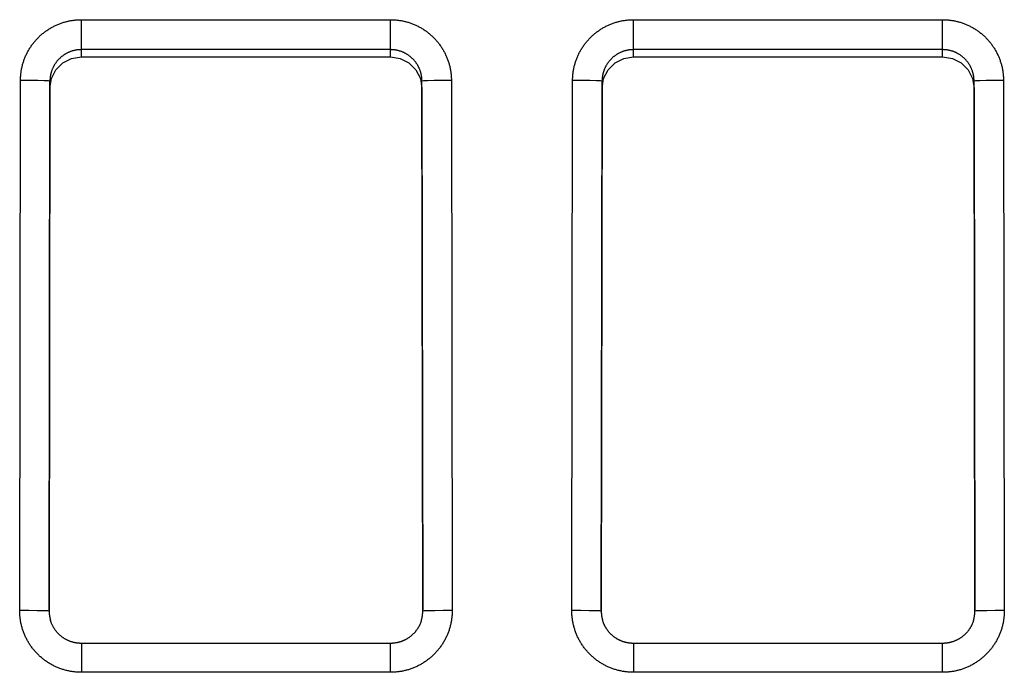
# Model space of a CAD drawing. Extents: x 0 to 594, y 0 to 420.
# Drawn here: x 273 to 287, y 93 to 102 of the extents above; entities that cross this region are included whole.
import ezdxf

# ---------------------------------------------------------------- set-up
doc = ezdxf.new("R2010")
doc.units = 0
doc.header["$LTSCALE"] = 32.67
doc.header["$MEASUREMENT"] = 0
doc.layers.add('13000_TOP', color=7, linetype='CONTINUOUS')

msp = doc.modelspace()

# ---------------------------------------------------------------- linework, layer by layer
at = {"layer": '13000_TOP', "linetype": 'Continuous'}
for p, q in [((274.04547, 102.05172), (278.24565, 102.05172)), ((274.04557, 101.54707), (274.04547, 102.05172)), ((278.24565, 101.54707), (278.24565, 102.05172)), ((281.54547, 102.05172), (285.74565, 102.05172)), ((281.54557, 101.54707), (281.54547, 102.05172)), ((285.74565, 101.54707), (285.74565, 102.05172)), ((278.24565, 101.6448), (274.04557, 101.6448)), ((274.04557, 101.54707), (278.24565, 101.54707)), ((285.74565, 101.6448), (281.54557, 101.6448)), ((281.54557, 101.54707), (285.74565, 101.54707)), ((273.2081, 94.02628), (273.2191, 101.22645)), ((273.6191, 101.21886), (273.6081, 94.01878)), ((273.60825, 94.01521), (273.6191, 101.12113)), ((273.6191, 101.12113), (273.6191, 101.21886)), ((278.68324, 94.0189), (278.67224, 101.21898)), ((278.67224, 101.12125), (278.67224, 101.21898)), ((278.67224, 101.12125), (278.68309, 94.01634)), ((279.07224, 101.22667), (279.08324, 94.02651)), ((280.7081, 94.02628), (280.7191, 101.22645)), ((281.1191, 101.21886), (281.1081, 94.01878)), ((281.10825, 94.01521), (281.1191, 101.12113)), ((281.1191, 101.12113), (281.1191, 101.21886)), ((286.18324, 94.0189), (286.17224, 101.21898)), ((286.17224, 101.12125), (286.17224, 101.21898)), ((286.17224, 101.12125), (286.18309, 94.01634)), ((286.57224, 101.22667), (286.58324, 94.02651)), ((278.24568, 93.5807), (274.04569, 93.5807)), ((274.04569, 93.5807), (274.04569, 93.18768)), ((278.24568, 93.18768), (278.24568, 93.58064)), ((285.74568, 93.5807), (281.54569, 93.5807)), ((281.54569, 93.5807), (281.54569, 93.18768)), ((285.74568, 93.18768), (285.74568, 93.58064)), ((278.24568, 93.18768), (274.04569, 93.18768)), ((285.74568, 93.18768), (281.54569, 93.18768))]:
    msp.add_line(p, q, dxfattribs=at)
for points in [[(273.2191, 101.22645), (273.21921, 101.23867), (273.21949, 101.25086), (273.21996, 101.26304), (273.2206, 101.2752), (273.22143, 101.28733), (273.22243, 101.29945), (273.22361, 101.31155), (273.22497, 101.32362), (273.22651, 101.33568), (273.22822, 101.34772), (273.23012, 101.35973), (273.23219, 101.37173), (273.23444, 101.38371), (273.23687, 101.39566), (273.23947, 101.4076), (273.24226, 101.41948), (273.24521, 101.43131), (273.24833, 101.44305), (273.25161, 101.45474), (273.25506, 101.46635), (273.25867, 101.47789), (273.26245, 101.48937), (273.2664, 101.50078), (273.2705, 101.51213), (273.27477, 101.52341), (273.2792, 101.53462), (273.28379, 101.54576), (273.28855, 101.55684), (273.29347, 101.56785), (273.29855, 101.57879), (273.3038, 101.58966), (273.30921, 101.60047), (273.31478, 101.61121), (273.32052, 101.62189), (273.32642, 101.63249), (273.33249, 101.64303), (273.33873, 101.6535), (273.34513, 101.66389), (273.35169, 101.67419), (273.35839, 101.68437), (273.36522, 101.69443), (273.37218, 101.70437), (273.37927, 101.71419), (273.3865, 101.7239), (273.39386, 101.73348), (273.40135, 101.74295), (273.40898, 101.7523), (273.41674, 101.76153), (273.42463, 101.77064), (273.43265, 101.77964), (273.4408, 101.78852), (273.44909, 101.79728), (273.45751, 101.80593), (273.46605, 101.81446), (273.47473, 101.82287), (273.48354, 101.83116), (273.49249, 101.83934), (273.50157, 101.8474), (273.51078, 101.85533), (273.52013, 101.86315), (273.52961, 101.87084), (273.5392, 101.87839), (273.54889, 101.88579), (273.55866, 101.89303), (273.56852, 101.9001), (273.57847, 101.90702), (273.5885, 101.91379), (273.59862, 101.9204), (273.60882, 101.92686), (273.61911, 101.93316), (273.62948, 101.93931), (273.63994, 101.94531), (273.65048, 101.95115), (273.66111, 101.95683), (273.67183, 101.96237), (273.68263, 101.96774), (273.69352, 101.97296), (273.70449, 101.97803), (273.71555, 101.98294), (273.7267, 101.9877), (273.73794, 101.9923), (273.74927, 101.99675), (273.76068, 102.00104), (273.77216, 102.00516), (273.7837, 102.00911), (273.79529, 102.01289), (273.80691, 102.01649), (273.81855, 102.01991), (273.83023, 102.02315), (273.84193, 102.02622), (273.85367, 102.02911), (273.86543, 102.03183), (273.87723, 102.03438), (273.88905, 102.03675), (273.90091, 102.03895), (273.91279, 102.04097), (273.9247, 102.04283), (273.93664, 102.04451), (273.94862, 102.04601), (273.96062, 102.04734), (273.97265, 102.0485), (273.98471, 102.04948), (273.9968, 102.05028), (274.00892, 102.05091), (274.02108, 102.05136), (274.03326, 102.05163), (274.04547, 102.05172)], [(278.24565, 102.05172), (278.25787, 102.05163), (278.27007, 102.05136), (278.28225, 102.05091), (278.29441, 102.05029), (278.30655, 102.04948), (278.31867, 102.0485), (278.33077, 102.04734), (278.34285, 102.046), (278.35491, 102.04448), (278.36695, 102.04278), (278.37897, 102.0409), (278.39097, 102.03885), (278.40295, 102.03662), (278.41492, 102.03421), (278.42686, 102.03162), (278.43875, 102.02885), (278.45058, 102.02592), (278.46233, 102.02282), (278.47402, 102.01955), (278.48564, 102.01612), (278.49719, 102.01252), (278.50868, 102.00876), (278.5201, 102.00484), (278.53145, 102.00075), (278.54273, 101.9965), (278.55395, 101.99208), (278.5651, 101.98751), (278.57619, 101.98277), (278.58721, 101.97787), (278.59816, 101.9728), (278.60904, 101.96757), (278.61986, 101.96218), (278.63061, 101.95662), (278.64129, 101.9509), (278.65191, 101.94501), (278.66246, 101.93896), (278.67294, 101.93273), (278.68334, 101.92635), (278.69365, 101.9198), (278.70385, 101.91312), (278.71392, 101.90631), (278.72387, 101.89936), (278.7337, 101.89228), (278.74341, 101.88507), (278.75301, 101.87773), (278.76249, 101.87025), (278.77185, 101.86263), (278.78109, 101.85489), (278.79022, 101.84701), (278.79923, 101.83901), (278.80812, 101.83087), (278.8169, 101.8226), (278.82556, 101.81419), (278.8341, 101.80566), (278.84253, 101.79699), (278.85083, 101.78819), (278.85902, 101.77926), (278.86709, 101.7702), (278.87504, 101.761), (278.88288, 101.75166), (278.89058, 101.74219), (278.89815, 101.73261), (278.90556, 101.72293), (278.91281, 101.71317), (278.9199, 101.70333), (278.92684, 101.69339), (278.93362, 101.68337), (278.94025, 101.67327), (278.94672, 101.66307), (278.95304, 101.6528), (278.9592, 101.64243), (278.96522, 101.63198), (278.97107, 101.62145), (278.97677, 101.61083), (278.98232, 101.60012), (278.98771, 101.58933), (278.99295, 101.57845), (278.99804, 101.56749), (279.00297, 101.55643), (279.00774, 101.5453), (279.01236, 101.53407), (279.01682, 101.52275), (279.02113, 101.51134), (279.02527, 101.49987), (279.02923, 101.48833), (279.03303, 101.47675), (279.03665, 101.46514), (279.04009, 101.4535), (279.04335, 101.44184), (279.04643, 101.43014), (279.04934, 101.41841), (279.05208, 101.40665), (279.05464, 101.39486), (279.05703, 101.38304), (279.05925, 101.37119), (279.06129, 101.35931), (279.06316, 101.34741), (279.06486, 101.33547), (279.06639, 101.3235), (279.06773, 101.3115), (279.06891, 101.29947), (279.06991, 101.28742), (279.07073, 101.27533), (279.07137, 101.26321), (279.07184, 101.25106), (279.07213, 101.23888), (279.07224, 101.22667)], [(280.7191, 101.22645), (280.71921, 101.23867), (280.71949, 101.25086), (280.71996, 101.26304), (280.7206, 101.2752), (280.72143, 101.28733), (280.72243, 101.29945), (280.72361, 101.31155), (280.72497, 101.32362), (280.72651, 101.33568), (280.72822, 101.34772), (280.73012, 101.35973), (280.73219, 101.37173), (280.73444, 101.38371), (280.73687, 101.39566), (280.73947, 101.4076), (280.74226, 101.41948), (280.74521, 101.43131), (280.74833, 101.44305), (280.75161, 101.45474), (280.75506, 101.46635), (280.75867, 101.47789), (280.76245, 101.48937), (280.7664, 101.50078), (280.7705, 101.51213), (280.77477, 101.52341), (280.7792, 101.53462), (280.78379, 101.54576), (280.78855, 101.55684), (280.79347, 101.56785), (280.79855, 101.57879), (280.8038, 101.58966), (280.80921, 101.60047), (280.81478, 101.61121), (280.82052, 101.62189), (280.82642, 101.63249), (280.83249, 101.64303), (280.83873, 101.6535), (280.84513, 101.66389), (280.85169, 101.67419), (280.85839, 101.68437), (280.86522, 101.69443), (280.87218, 101.70437), (280.87927, 101.71419), (280.8865, 101.7239), (280.89386, 101.73348), (280.90135, 101.74295), (280.90898, 101.7523), (280.91674, 101.76153), (280.92463, 101.77064), (280.93265, 101.77964), (280.9408, 101.78852), (280.94909, 101.79728), (280.95751, 101.80593), (280.96605, 101.81446), (280.97473, 101.82287), (280.98354, 101.83116), (280.99249, 101.83934), (281.00157, 101.8474), (281.01078, 101.85533), (281.02013, 101.86315), (281.02961, 101.87084), (281.0392, 101.87839), (281.04889, 101.88579), (281.05866, 101.89303), (281.06852, 101.9001), (281.07847, 101.90702), (281.0885, 101.91379), (281.09862, 101.9204), (281.10882, 101.92686), (281.11911, 101.93316), (281.12948, 101.93931), (281.13994, 101.94531), (281.15048, 101.95115), (281.16111, 101.95683), (281.17183, 101.96237), (281.18263, 101.96774), (281.19352, 101.97296), (281.20449, 101.97803), (281.21555, 101.98294), (281.2267, 101.9877), (281.23794, 101.9923), (281.24927, 101.99675), (281.26068, 102.00104), (281.27216, 102.00516), (281.2837, 102.00911), (281.29529, 102.01289), (281.30691, 102.01649), (281.31855, 102.01991), (281.33023, 102.02315), (281.34193, 102.02622), (281.35367, 102.02911), (281.36543, 102.03183), (281.37723, 102.03438), (281.38905, 102.03675), (281.40091, 102.03895), (281.41279, 102.04097), (281.4247, 102.04283), (281.43664, 102.04451), (281.44862, 102.04601), (281.46062, 102.04734), (281.47265, 102.0485), (281.48471, 102.04948), (281.4968, 102.05028), (281.50892, 102.05091), (281.52108, 102.05136), (281.53326, 102.05163), (281.54547, 102.05172)], [(285.74565, 102.05172), (285.75787, 102.05163), (285.77007, 102.05136), (285.78225, 102.05091), (285.79441, 102.05029), (285.80655, 102.04948), (285.81867, 102.0485), (285.83077, 102.04734), (285.84285, 102.046), (285.85491, 102.04448), (285.86695, 102.04278), (285.87897, 102.0409), (285.89097, 102.03885), (285.90295, 102.03662), (285.91492, 102.03421), (285.92686, 102.03162), (285.93875, 102.02885), (285.95058, 102.02592), (285.96233, 102.02282), (285.97402, 102.01955), (285.98564, 102.01612), (285.99719, 102.01252), (286.00868, 102.00876), (286.0201, 102.00484), (286.03145, 102.00075), (286.04273, 101.9965), (286.05395, 101.99208), (286.0651, 101.98751), (286.07619, 101.98277), (286.08721, 101.97787), (286.09816, 101.9728), (286.10904, 101.96757), (286.11986, 101.96218), (286.13061, 101.95662), (286.14129, 101.9509), (286.15191, 101.94501), (286.16246, 101.93896), (286.17294, 101.93273), (286.18334, 101.92635), (286.19365, 101.9198), (286.20385, 101.91312), (286.21392, 101.90631), (286.22387, 101.89936), (286.2337, 101.89228), (286.24341, 101.88507), (286.25301, 101.87773), (286.26249, 101.87025), (286.27185, 101.86263), (286.28109, 101.85489), (286.29022, 101.84701), (286.29923, 101.83901), (286.30812, 101.83087), (286.3169, 101.8226), (286.32556, 101.81419), (286.3341, 101.80566), (286.34253, 101.79699), (286.35083, 101.78819), (286.35902, 101.77926), (286.36709, 101.7702), (286.37504, 101.761), (286.38288, 101.75166), (286.39058, 101.74219), (286.39815, 101.73261), (286.40556, 101.72293), (286.41281, 101.71317), (286.4199, 101.70333), (286.42684, 101.69339), (286.43362, 101.68337), (286.44025, 101.67327), (286.44672, 101.66307), (286.45304, 101.6528), (286.4592, 101.64243), (286.46522, 101.63198), (286.47107, 101.62145), (286.47677, 101.61083), (286.48232, 101.60012), (286.48771, 101.58933), (286.49295, 101.57845), (286.49804, 101.56749), (286.50297, 101.55643), (286.50774, 101.5453), (286.51236, 101.53407), (286.51682, 101.52275), (286.52113, 101.51134), (286.52527, 101.49987), (286.52923, 101.48833), (286.53303, 101.47675), (286.53665, 101.46514), (286.54009, 101.4535), (286.54335, 101.44184), (286.54643, 101.43014), (286.54934, 101.41841), (286.55208, 101.40665), (286.55464, 101.39486), (286.55703, 101.38304), (286.55925, 101.37119), (286.56129, 101.35931), (286.56316, 101.34741), (286.56486, 101.33547), (286.56639, 101.3235), (286.56773, 101.3115), (286.56891, 101.29947), (286.56991, 101.28742), (286.57073, 101.27533), (286.57137, 101.26321), (286.57184, 101.25106), (286.57213, 101.23888), (286.57224, 101.22667)], [(273.6191, 101.12113), (273.64013, 101.25277), (273.70076, 101.3715), (273.79509, 101.46571), (273.91389, 101.5262), (274.04557, 101.54707)], [(274.04557, 101.6448), (274.0386, 101.64474), (274.03165, 101.64457), (274.02472, 101.64429), (274.01782, 101.64389), (274.01092, 101.64339), (274.00405, 101.64277), (273.9972, 101.64204), (273.99037, 101.6412), (273.98355, 101.64026), (273.97675, 101.6392), (273.96998, 101.63803), (273.96322, 101.63676), (273.95648, 101.63537), (273.94975, 101.63388), (273.94305, 101.63227), (273.93637, 101.63056), (273.9297, 101.62873), (273.92305, 101.6268), (273.91643, 101.62475), (273.90982, 101.62259), (273.90324, 101.62032), (273.8967, 101.61794), (273.8902, 101.61546), (273.88376, 101.61288), (273.87738, 101.6102), (273.87106, 101.60743), (273.86479, 101.60455), (273.85857, 101.60158), (273.85241, 101.59851), (273.8463, 101.59535), (273.84025, 101.59208), (273.83425, 101.58872), (273.8283, 101.58526), (273.82241, 101.58171), (273.81657, 101.57806), (273.81078, 101.57431), (273.80505, 101.57046), (273.79937, 101.56651), (273.79374, 101.56246), (273.78818, 101.55832), (273.78267, 101.55407), (273.77722, 101.54974), (273.77185, 101.54532), (273.76656, 101.54082), (273.76136, 101.53624), (273.75624, 101.53159), (273.75121, 101.52686), (273.74626, 101.52206), (273.74139, 101.51719), (273.73661, 101.51224), (273.7319, 101.50722), (273.72728, 101.50212), (273.72275, 101.49696), (273.7183, 101.49171), (273.71393, 101.48639), (273.70964, 101.481), (273.70544, 101.47554), (273.70132, 101.47), (273.69728, 101.46438), (273.69333, 101.45869), (273.68947, 101.45293), (273.68569, 101.44709), (273.68201, 101.44119), (273.67842, 101.43523), (273.67493, 101.42922), (273.67155, 101.42316), (273.66828, 101.41707), (273.66511, 101.41094), (273.66204, 101.40476), (273.65908, 101.39854), (273.65622, 101.39228), (273.65347, 101.38598), (273.65081, 101.37964), (273.64826, 101.37325), (273.64582, 101.36682), (273.64347, 101.36035), (273.64123, 101.35384), (273.63909, 101.34728), (273.63705, 101.34068)], [(278.6554, 101.33691), (278.65341, 101.34359), (278.6513, 101.35025), (278.64908, 101.35688), (278.64675, 101.36348), (278.64431, 101.37005), (278.64177, 101.37656), (278.63913, 101.38301), (278.63639, 101.3894), (278.63355, 101.39574), (278.63062, 101.40202), (278.62758, 101.40825), (278.62445, 101.41442), (278.62122, 101.42054), (278.61789, 101.42661), (278.61446, 101.43262), (278.61093, 101.43857), (278.6073, 101.44447), (278.60358, 101.45031), (278.59976, 101.4561), (278.59583, 101.46184), (278.59181, 101.46753), (278.58769, 101.47316), (278.58346, 101.47872), (278.57915, 101.48423), (278.57473, 101.48967), (278.57024, 101.49503), (278.56567, 101.5003), (278.56102, 101.50549), (278.5563, 101.51059), (278.5515, 101.5156), (278.54663, 101.52053), (278.54168, 101.52538), (278.53666, 101.53015), (278.53156, 101.53483), (278.52639, 101.53942), (278.52114, 101.54393), (278.51582, 101.54836), (278.51042, 101.5527), (278.50495, 101.55696), (278.49941, 101.56113), (278.49378, 101.56522), (278.48809, 101.56922), (278.48231, 101.57314), (278.47646, 101.57697), (278.47055, 101.58071), (278.46457, 101.58435), (278.45854, 101.58789), (278.45246, 101.59133), (278.44634, 101.59465), (278.44018, 101.59787), (278.43398, 101.60099), (278.42773, 101.604), (278.42145, 101.6069), (278.41512, 101.6097), (278.40874, 101.6124), (278.40233, 101.61499), (278.39587, 101.61748), (278.38937, 101.61987), (278.38283, 101.62215), (278.37625, 101.62432), (278.36962, 101.6264), (278.36294, 101.62836), (278.35622, 101.63022), (278.34946, 101.63198), (278.34266, 101.63363), (278.33583, 101.63516), (278.32897, 101.63659), (278.32209, 101.6379), (278.31521, 101.6391), (278.30831, 101.64018), (278.3014, 101.64115), (278.29447, 101.642), (278.28754, 101.64275), (278.28059, 101.64337), (278.27362, 101.64389), (278.26665, 101.64429), (278.25966, 101.64457), (278.25266, 101.64474), (278.24565, 101.6448)], [(278.24565, 101.54707), (278.37733, 101.52624), (278.49615, 101.46578), (278.5905, 101.3716), (278.65118, 101.25289), (278.67224, 101.12125)], [(281.1191, 101.12113), (281.14013, 101.25277), (281.20076, 101.3715), (281.29509, 101.46571), (281.41389, 101.5262), (281.54557, 101.54707)], [(281.54557, 101.6448), (281.5386, 101.64474), (281.53165, 101.64457), (281.52472, 101.64429), (281.51782, 101.64389), (281.51092, 101.64339), (281.50405, 101.64277), (281.4972, 101.64204), (281.49037, 101.6412), (281.48355, 101.64026), (281.47675, 101.6392), (281.46998, 101.63803), (281.46322, 101.63676), (281.45648, 101.63537), (281.44975, 101.63388), (281.44305, 101.63227), (281.43637, 101.63056), (281.4297, 101.62873), (281.42305, 101.6268), (281.41643, 101.62475), (281.40982, 101.62259), (281.40324, 101.62032), (281.3967, 101.61794), (281.3902, 101.61546), (281.38376, 101.61288), (281.37738, 101.6102), (281.37106, 101.60743), (281.36479, 101.60455), (281.35857, 101.60158), (281.35241, 101.59851), (281.3463, 101.59535), (281.34025, 101.59208), (281.33425, 101.58872), (281.3283, 101.58526), (281.32241, 101.58171), (281.31657, 101.57806), (281.31078, 101.57431), (281.30505, 101.57046), (281.29937, 101.56651), (281.29374, 101.56246), (281.28818, 101.55832), (281.28267, 101.55407), (281.27722, 101.54974), (281.27185, 101.54532), (281.26656, 101.54082), (281.26136, 101.53624), (281.25624, 101.53159), (281.25121, 101.52686), (281.24626, 101.52206), (281.24139, 101.51719), (281.23661, 101.51224), (281.2319, 101.50722), (281.22728, 101.50212), (281.22275, 101.49696), (281.2183, 101.49171), (281.21393, 101.48639), (281.20964, 101.481), (281.20544, 101.47554), (281.20132, 101.47), (281.19728, 101.46438), (281.19333, 101.45869), (281.18947, 101.45293), (281.18569, 101.44709), (281.18201, 101.44119), (281.17842, 101.43523), (281.17493, 101.42922), (281.17155, 101.42316), (281.16828, 101.41707), (281.16511, 101.41094), (281.16204, 101.40476), (281.15908, 101.39854), (281.15622, 101.39228), (281.15347, 101.38598), (281.15081, 101.37964), (281.14826, 101.37325), (281.14582, 101.36682), (281.14347, 101.36035), (281.14123, 101.35384), (281.13909, 101.34728), (281.13705, 101.34068)], [(286.1554, 101.33691), (286.15341, 101.34359), (286.1513, 101.35025), (286.14908, 101.35688), (286.14675, 101.36348), (286.14431, 101.37005), (286.14177, 101.37656), (286.13913, 101.38301), (286.13639, 101.3894), (286.13355, 101.39574), (286.13062, 101.40202), (286.12758, 101.40825), (286.12445, 101.41442), (286.12122, 101.42054), (286.11789, 101.42661), (286.11446, 101.43262), (286.11093, 101.43857), (286.1073, 101.44447), (286.10358, 101.45031), (286.09976, 101.4561), (286.09583, 101.46184), (286.09181, 101.46753), (286.08769, 101.47316), (286.08346, 101.47872), (286.07915, 101.48423), (286.07473, 101.48967), (286.07024, 101.49503), (286.06567, 101.5003), (286.06102, 101.50549), (286.0563, 101.51059), (286.0515, 101.5156), (286.04663, 101.52053), (286.04168, 101.52538), (286.03666, 101.53015), (286.03156, 101.53483), (286.02639, 101.53942), (286.02114, 101.54393), (286.01582, 101.54836), (286.01042, 101.5527), (286.00495, 101.55696), (285.99941, 101.56113), (285.99378, 101.56522), (285.98809, 101.56922), (285.98231, 101.57314), (285.97646, 101.57697), (285.97055, 101.58071), (285.96457, 101.58435), (285.95854, 101.58789), (285.95246, 101.59133), (285.94634, 101.59465), (285.94018, 101.59787), (285.93398, 101.60099), (285.92773, 101.604), (285.92145, 101.6069), (285.91512, 101.6097), (285.90874, 101.6124), (285.90233, 101.61499), (285.89587, 101.61748), (285.88937, 101.61987), (285.88283, 101.62215), (285.87625, 101.62432), (285.86962, 101.6264), (285.86294, 101.62836), (285.85622, 101.63022), (285.84946, 101.63198), (285.84266, 101.63363), (285.83583, 101.63516), (285.82897, 101.63659), (285.82209, 101.6379), (285.81521, 101.6391), (285.80831, 101.64018), (285.8014, 101.64115), (285.79447, 101.642), (285.78754, 101.64275), (285.78059, 101.64337), (285.77362, 101.64389), (285.76665, 101.64429), (285.75966, 101.64457), (285.75266, 101.64474), (285.74565, 101.6448)], [(285.74565, 101.54707), (285.87733, 101.52624), (285.99615, 101.46578), (286.0905, 101.3716), (286.15118, 101.25289), (286.17224, 101.12125)], [(273.63705, 101.34068), (273.63548, 101.33531), (273.63398, 101.32991), (273.63254, 101.32448), (273.63118, 101.31903), (273.62989, 101.31355), (273.62866, 101.30806), (273.62751, 101.30255), (273.62644, 101.29703), (273.62544, 101.2915), (273.62451, 101.28596), (273.62365, 101.28041), (273.62287, 101.27486), (273.62216, 101.2693), (273.62153, 101.26372), (273.62096, 101.25815), (273.62048, 101.25256), (273.62006, 101.24696), (273.61972, 101.24136), (273.61946, 101.23575), (273.61926, 101.23013), (273.61914, 101.2245), (273.6191, 101.21886)], [(278.67224, 101.21898), (278.6722, 101.22446), (278.67208, 101.22994), (278.6719, 101.2354), (278.67165, 101.24085), (278.67132, 101.24628), (278.67093, 101.25171), (278.67047, 101.25712), (278.66994, 101.26252), (278.66934, 101.26791), (278.66868, 101.27329), (278.66794, 101.27865), (278.66714, 101.28401), (278.66627, 101.28935), (278.66534, 101.29468), (278.66433, 101.3), (278.66326, 101.30531), (278.66212, 101.31061), (278.66091, 101.31589), (278.65964, 101.32116), (278.65829, 101.32642), (278.65688, 101.33167), (278.6554, 101.33691)], [(281.13705, 101.34068), (281.13548, 101.33531), (281.13398, 101.32991), (281.13254, 101.32448), (281.13118, 101.31903), (281.12989, 101.31355), (281.12866, 101.30806), (281.12751, 101.30255), (281.12644, 101.29703), (281.12544, 101.2915), (281.12451, 101.28596), (281.12365, 101.28041), (281.12287, 101.27486), (281.12216, 101.2693), (281.12153, 101.26372), (281.12096, 101.25815), (281.12048, 101.25256), (281.12006, 101.24696), (281.11972, 101.24136), (281.11946, 101.23575), (281.11926, 101.23013), (281.11914, 101.2245), (281.1191, 101.21886)], [(286.17224, 101.21898), (286.1722, 101.22446), (286.17208, 101.22994), (286.1719, 101.2354), (286.17165, 101.24085), (286.17132, 101.24628), (286.17093, 101.25171), (286.17047, 101.25712), (286.16994, 101.26252), (286.16934, 101.26791), (286.16868, 101.27329), (286.16794, 101.27865), (286.16714, 101.28401), (286.16627, 101.28935), (286.16534, 101.29468), (286.16433, 101.3), (286.16326, 101.30531), (286.16212, 101.31061), (286.16091, 101.31589), (286.15964, 101.32116), (286.15829, 101.32642), (286.15688, 101.33167), (286.1554, 101.33691)], [(273.6191, 101.21886), (273.59952, 101.22105), (273.54271, 101.22309), (273.45421, 101.22477), (273.34271, 101.22593), (273.2191, 101.22645)], [(279.07224, 101.22667), (278.94863, 101.22611), (278.83713, 101.22492), (278.74863, 101.22322), (278.69182, 101.22117), (278.67224, 101.21898)], [(281.1191, 101.21886), (281.09952, 101.22105), (281.04271, 101.22309), (280.95421, 101.22477), (280.84271, 101.22593), (280.7191, 101.22645)], [(286.57224, 101.22667), (286.44863, 101.22611), (286.33713, 101.22492), (286.24863, 101.22322), (286.19182, 101.22117), (286.17224, 101.21898)], [(274.04569, 93.18768), (274.03328, 93.18777), (274.0209, 93.18805), (274.00854, 93.1885), (273.99619, 93.18914), (273.98387, 93.18996), (273.97156, 93.19096), (273.95928, 93.19214), (273.94702, 93.1935), (273.93478, 93.19505), (273.92255, 93.19678), (273.91035, 93.19868), (273.89817, 93.20077), (273.88601, 93.20304), (273.87387, 93.20549), (273.86174, 93.20813), (273.84967, 93.21094), (273.83766, 93.21392), (273.82572, 93.21708), (273.81385, 93.2204), (273.80205, 93.22389), (273.79032, 93.22755), (273.77866, 93.23138), (273.76707, 93.23537), (273.75555, 93.23953), (273.74409, 93.24386), (273.73271, 93.24835), (273.72139, 93.253), (273.71014, 93.25782), (273.69895, 93.26281), (273.68784, 93.26796), (273.6768, 93.27328), (273.66582, 93.27876), (273.65491, 93.28442), (273.64407, 93.29023), (273.6333, 93.29622), (273.6226, 93.30238), (273.61197, 93.3087), (273.60142, 93.3152), (273.59096, 93.32185), (273.58061, 93.32865), (273.57039, 93.33558), (273.5603, 93.34265), (273.55032, 93.34985), (273.54046, 93.35718), (273.53073, 93.36466), (273.52111, 93.37226), (273.51162, 93.38), (273.50225, 93.38788), (273.49299, 93.39589), (273.48385, 93.40403), (273.47484, 93.41231), (273.46594, 93.42072), (273.45716, 93.42926), (273.4485, 93.43794), (273.43996, 93.44675), (273.43154, 93.4557), (273.42325, 93.46478), (273.41507, 93.47399), (273.40701, 93.48335), (273.39908, 93.49284), (273.39127, 93.50246), (273.38361, 93.5122), (273.3761, 93.52204), (273.36875, 93.53197), (273.36157, 93.54198), (273.35454, 93.55208), (273.34768, 93.56227), (273.34097, 93.57254), (273.33442, 93.58291), (273.32802, 93.59335), (273.32178, 93.60389), (273.3157, 93.61451), (273.30978, 93.62522), (273.30401, 93.63601), (273.2984, 93.6469), (273.29295, 93.65786), (273.28766, 93.66892), (273.28252, 93.68006), (273.27754, 93.69129), (273.27272, 93.70261), (273.26806, 93.71402), (273.26355, 93.72553), (273.25921, 93.73712), (273.25504, 93.74878), (273.25104, 93.7605), (273.24721, 93.77226), (273.24357, 93.78406), (273.24011, 93.79589), (273.23683, 93.80774), (273.23372, 93.81963), (273.2308, 93.83154), (273.22805, 93.84349), (273.22548, 93.85547), (273.22309, 93.86747), (273.22087, 93.87951), (273.21883, 93.89157), (273.21696, 93.90367), (273.21527, 93.9158), (273.21376, 93.92795), (273.21242, 93.94014), (273.21127, 93.95235), (273.21029, 93.9646), (273.20949, 93.97687), (273.20887, 93.98918), (273.20843, 94.00151), (273.20818, 94.01388), (273.2081, 94.02628)], [(273.6081, 94.01878), (273.58853, 94.02094), (273.53171, 94.02294), (273.44322, 94.0246), (273.33171, 94.02575), (273.2081, 94.02628)], [(273.6081, 94.01878), (273.60813, 94.013), (273.60824, 94.00723), (273.60842, 94.00147), (273.60868, 93.99572), (273.60901, 93.98999), (273.60942, 93.98427), (273.6099, 93.97857), (273.61045, 93.97287), (273.61108, 93.96719), (273.61179, 93.96152), (273.61256, 93.95587), (273.61341, 93.95022), (273.61434, 93.94459), (273.61534, 93.93897), (273.61641, 93.93337), (273.61755, 93.92777), (273.61877, 93.92219), (273.62006, 93.91662), (273.62142, 93.91106), (273.62286, 93.90552), (273.62438, 93.89999), (273.62596, 93.89447)], [(274.04568, 93.58078), (274.03891, 93.58067), (274.03214, 93.58078), (274.02538, 93.58107), (274.01862, 93.58149), (274.01186, 93.58201), (274.00512, 93.58261), (273.99838, 93.58328), (273.99166, 93.58405), (273.98495, 93.58493), (273.97825, 93.58592), (273.97157, 93.58701), (273.96491, 93.58821), (273.95827, 93.58952), (273.95165, 93.59092), (273.94505, 93.59243), (273.93847, 93.59404), (273.93192, 93.59575), (273.9254, 93.59756), (273.91891, 93.59948), (273.91245, 93.6015), (273.90602, 93.60362), (273.89962, 93.60584), (273.89326, 93.60815), (273.88694, 93.61057), (273.88065, 93.61308), (273.87441, 93.61569), (273.8682, 93.61839), (273.86204, 93.62119), (273.85592, 93.62408), (273.84985, 93.62707), (273.84382, 93.63015), (273.83784, 93.63332), (273.83191, 93.63658), (273.82603, 93.63993), (273.8202, 93.64337), (273.81442, 93.6469), (273.8087, 93.65052), (273.80304, 93.65423), (273.79743, 93.65802), (273.79189, 93.66189), (273.7864, 93.66586), (273.78097, 93.6699), (273.77561, 93.67403), (273.77031, 93.67824), (273.76508, 93.68254), (273.75992, 93.68691), (273.75482, 93.69136), (273.74979, 93.69589), (273.74484, 93.70051), (273.73996, 93.70519), (273.73515, 93.70996), (273.73043, 93.7148), (273.72578, 93.71972), (273.72121, 93.72472), (273.71673, 93.72978), (273.71232, 93.73492), (273.708, 93.74013), (273.70376, 93.74541), (273.69961, 93.75075), (273.69553, 93.75615), (273.69154, 93.76161), (273.68763, 93.76714), (273.68381, 93.77272), (273.68007, 93.77836), (273.67642, 93.78406), (273.67285, 93.78981), (273.66937, 93.79561), (273.66597, 93.80146), (273.66266, 93.80736), (273.65944, 93.81331), (273.65631, 93.81931), (273.65327, 93.82536), (273.65032, 93.83145), (273.64746, 93.83758), (273.6447, 93.84375), (273.64202, 93.84997), (273.63943, 93.85622), (273.63695, 93.86252), (273.63457, 93.86885), (273.63229, 93.87522), (273.63013, 93.88163), (273.62807, 93.88807), (273.62611, 93.89455)], [(279.08324, 94.02651), (279.08317, 94.0141), (279.08291, 94.00172), (279.08248, 93.98935), (279.08186, 93.97701), (279.08106, 93.96468), (279.08008, 93.95238), (279.07891, 93.94009), (279.07757, 93.92783), (279.07604, 93.91558), (279.07433, 93.90336), (279.07245, 93.89115), (279.07038, 93.87897), (279.06812, 93.86681), (279.06569, 93.85466), (279.06308, 93.84253), (279.06028, 93.83045), (279.05731, 93.81844), (279.05418, 93.8065), (279.05087, 93.79462), (279.0474, 93.78282), (279.04375, 93.77108), (279.03995, 93.75941), (279.03597, 93.74782), (279.03183, 93.73629), (279.02752, 93.72482), (279.02304, 93.71343), (279.01841, 93.7021), (279.0136, 93.69085), (279.00863, 93.67966), (279.00349, 93.66853), (278.99819, 93.65748), (278.99272, 93.6465), (278.98709, 93.63558), (278.98129, 93.62473), (278.97531, 93.61395), (278.96917, 93.60325), (278.96286, 93.59261), (278.95638, 93.58204), (278.94974, 93.57157), (278.94296, 93.56121), (278.93604, 93.55098), (278.92899, 93.54087), (278.9218, 93.53089), (278.91448, 93.52102), (278.90702, 93.51127), (278.89943, 93.50164), (278.8917, 93.49214), (278.88383, 93.48275), (278.87584, 93.47348), (278.8677, 93.46434), (278.85944, 93.45531), (278.85104, 93.4464), (278.84251, 93.43761), (278.83384, 93.42893), (278.82504, 93.42038), (278.81611, 93.41195), (278.80704, 93.40363), (278.79783, 93.39544), (278.78849, 93.38737), (278.779, 93.37943), (278.76939, 93.3716), (278.75966, 93.36392), (278.74982, 93.3564), (278.73991, 93.34904), (278.7299, 93.34184), (278.71981, 93.3348), (278.70963, 93.32792), (278.69936, 93.32119), (278.68901, 93.31463), (278.67857, 93.30821), (278.66804, 93.30196), (278.65742, 93.29586), (278.64672, 93.28992), (278.63593, 93.28414), (278.62505, 93.27852), (278.61409, 93.27305), (278.60304, 93.26774), (278.5919, 93.26259), (278.58067, 93.25759), (278.56936, 93.25275), (278.55795, 93.24807), (278.54645, 93.24355), (278.53486, 93.23919), (278.5232, 93.235), (278.51149, 93.23098), (278.49972, 93.22714), (278.48793, 93.22348), (278.4761, 93.22), (278.46425, 93.21671), (278.45236, 93.21359), (278.44045, 93.21064), (278.4285, 93.20788), (278.41652, 93.20529), (278.40452, 93.20288), (278.39248, 93.20065), (278.38041, 93.19859), (278.36832, 93.19671), (278.35619, 93.195), (278.34404, 93.19347), (278.33185, 93.19212), (278.31963, 93.19095), (278.30738, 93.18995), (278.29511, 93.18914), (278.2828, 93.1885), (278.27046, 93.18805), (278.25809, 93.18778), (278.24568, 93.18768)], [(278.6648, 93.89254), (278.66643, 93.89811), (278.66799, 93.90371), (278.66948, 93.90934), (278.67089, 93.915), (278.67223, 93.92068), (278.67349, 93.92638), (278.67468, 93.93209), (278.67579, 93.93782), (278.67682, 93.94356), (278.67778, 93.9493), (278.67866, 93.95505), (278.67946, 93.96081), (278.68019, 93.96658), (278.68083, 93.97236), (278.68141, 93.97815), (278.6819, 93.98395), (278.68232, 93.98975), (278.68265, 93.99556), (278.68292, 94.00138), (278.6831, 94.00721), (278.68321, 94.01305), (278.68324, 94.0189)], [(279.08324, 94.02651), (278.95963, 94.02597), (278.84812, 94.0248), (278.75963, 94.02312), (278.70281, 94.02108), (278.68324, 94.0189)], [(281.54569, 93.18768), (281.53328, 93.18777), (281.5209, 93.18805), (281.50854, 93.1885), (281.49619, 93.18914), (281.48387, 93.18996), (281.47156, 93.19096), (281.45928, 93.19214), (281.44702, 93.1935), (281.43478, 93.19505), (281.42255, 93.19678), (281.41035, 93.19868), (281.39817, 93.20077), (281.38601, 93.20304), (281.37387, 93.20549), (281.36174, 93.20813), (281.34967, 93.21094), (281.33766, 93.21392), (281.32572, 93.21708), (281.31385, 93.2204), (281.30205, 93.22389), (281.29032, 93.22755), (281.27866, 93.23138), (281.26707, 93.23537), (281.25555, 93.23953), (281.24409, 93.24386), (281.23271, 93.24835), (281.22139, 93.253), (281.21014, 93.25782), (281.19895, 93.26281), (281.18784, 93.26796), (281.1768, 93.27328), (281.16582, 93.27876), (281.15491, 93.28442), (281.14407, 93.29023), (281.1333, 93.29622), (281.1226, 93.30238), (281.11197, 93.3087), (281.10142, 93.3152), (281.09096, 93.32185), (281.08061, 93.32865), (281.07039, 93.33558), (281.0603, 93.34265), (281.05032, 93.34985), (281.04046, 93.35718), (281.03073, 93.36466), (281.02111, 93.37226), (281.01162, 93.38), (281.00225, 93.38788), (280.99299, 93.39589), (280.98385, 93.40403), (280.97484, 93.41231), (280.96594, 93.42072), (280.95716, 93.42926), (280.9485, 93.43794), (280.93996, 93.44675), (280.93154, 93.4557), (280.92325, 93.46478), (280.91507, 93.47399), (280.90701, 93.48335), (280.89908, 93.49284), (280.89127, 93.50246), (280.88361, 93.5122), (280.8761, 93.52204), (280.86875, 93.53197), (280.86157, 93.54198), (280.85454, 93.55208), (280.84768, 93.56227), (280.84097, 93.57254), (280.83442, 93.58291), (280.82802, 93.59335), (280.82178, 93.60389), (280.8157, 93.61451), (280.80978, 93.62522), (280.80401, 93.63601), (280.7984, 93.6469), (280.79295, 93.65786), (280.78766, 93.66892), (280.78252, 93.68006), (280.77754, 93.69129), (280.77272, 93.70261), (280.76806, 93.71402), (280.76355, 93.72553), (280.75921, 93.73712), (280.75504, 93.74878), (280.75104, 93.7605), (280.74721, 93.77226), (280.74357, 93.78406), (280.74011, 93.79589), (280.73683, 93.80774), (280.73372, 93.81963), (280.7308, 93.83154), (280.72805, 93.84349), (280.72548, 93.85547), (280.72309, 93.86747), (280.72087, 93.87951), (280.71883, 93.89157), (280.71696, 93.90367), (280.71527, 93.9158), (280.71376, 93.92795), (280.71242, 93.94014), (280.71127, 93.95235), (280.71029, 93.9646), (280.70949, 93.97687), (280.70887, 93.98918), (280.70843, 94.00151), (280.70818, 94.01388), (280.7081, 94.02628)], [(281.1081, 94.01878), (281.08853, 94.02094), (281.03171, 94.02294), (280.94322, 94.0246), (280.83171, 94.02575), (280.7081, 94.02628)], [(281.1081, 94.01878), (281.10813, 94.013), (281.10824, 94.00723), (281.10842, 94.00147), (281.10868, 93.99572), (281.10901, 93.98999), (281.10942, 93.98427), (281.1099, 93.97857), (281.11045, 93.97287), (281.11108, 93.96719), (281.11179, 93.96152), (281.11256, 93.95587), (281.11341, 93.95022), (281.11434, 93.94459), (281.11534, 93.93897), (281.11641, 93.93337), (281.11755, 93.92777), (281.11877, 93.92219), (281.12006, 93.91662), (281.12142, 93.91106), (281.12286, 93.90552), (281.12438, 93.89999), (281.12596, 93.89447)], [(281.54568, 93.58078), (281.53891, 93.58067), (281.53214, 93.58078), (281.52538, 93.58107), (281.51862, 93.58149), (281.51186, 93.58201), (281.50512, 93.58261), (281.49838, 93.58328), (281.49166, 93.58405), (281.48495, 93.58493), (281.47825, 93.58592), (281.47157, 93.58701), (281.46491, 93.58821), (281.45827, 93.58952), (281.45165, 93.59092), (281.44505, 93.59243), (281.43847, 93.59404), (281.43192, 93.59575), (281.4254, 93.59756), (281.41891, 93.59948), (281.41245, 93.6015), (281.40602, 93.60362), (281.39962, 93.60584), (281.39326, 93.60815), (281.38694, 93.61057), (281.38065, 93.61308), (281.37441, 93.61569), (281.3682, 93.61839), (281.36204, 93.62119), (281.35592, 93.62408), (281.34985, 93.62707), (281.34382, 93.63015), (281.33784, 93.63332), (281.33191, 93.63658), (281.32603, 93.63993), (281.3202, 93.64337), (281.31442, 93.6469), (281.3087, 93.65052), (281.30304, 93.65423), (281.29743, 93.65802), (281.29189, 93.66189), (281.2864, 93.66586), (281.28097, 93.6699), (281.27561, 93.67403), (281.27031, 93.67824), (281.26508, 93.68254), (281.25992, 93.68691), (281.25482, 93.69136), (281.24979, 93.69589), (281.24484, 93.70051), (281.23996, 93.70519), (281.23515, 93.70996), (281.23043, 93.7148), (281.22578, 93.71972), (281.22121, 93.72472), (281.21673, 93.72978), (281.21232, 93.73492), (281.208, 93.74013), (281.20376, 93.74541), (281.19961, 93.75075), (281.19553, 93.75615), (281.19154, 93.76161), (281.18763, 93.76714), (281.18381, 93.77272), (281.18007, 93.77836), (281.17642, 93.78406), (281.17285, 93.78981), (281.16937, 93.79561), (281.16597, 93.80146), (281.16266, 93.80736), (281.15944, 93.81331), (281.15631, 93.81931), (281.15327, 93.82536), (281.15032, 93.83145), (281.14746, 93.83758), (281.1447, 93.84375), (281.14202, 93.84997), (281.13943, 93.85622), (281.13695, 93.86252), (281.13457, 93.86885), (281.13229, 93.87522), (281.13013, 93.88163), (281.12807, 93.88807), (281.12611, 93.89455)], [(286.58324, 94.02651), (286.58317, 94.0141), (286.58291, 94.00172), (286.58248, 93.98935), (286.58186, 93.97701), (286.58106, 93.96468), (286.58008, 93.95238), (286.57891, 93.94009), (286.57757, 93.92783), (286.57604, 93.91558), (286.57433, 93.90336), (286.57245, 93.89115), (286.57038, 93.87897), (286.56812, 93.86681), (286.56569, 93.85466), (286.56308, 93.84253), (286.56028, 93.83045), (286.55731, 93.81844), (286.55418, 93.8065), (286.55087, 93.79462), (286.5474, 93.78282), (286.54375, 93.77108), (286.53995, 93.75941), (286.53597, 93.74782), (286.53183, 93.73629), (286.52752, 93.72482), (286.52304, 93.71343), (286.51841, 93.7021), (286.5136, 93.69085), (286.50863, 93.67966), (286.50349, 93.66853), (286.49819, 93.65748), (286.49272, 93.6465), (286.48709, 93.63558), (286.48129, 93.62473), (286.47531, 93.61395), (286.46917, 93.60325), (286.46286, 93.59261), (286.45638, 93.58204), (286.44974, 93.57157), (286.44296, 93.56121), (286.43604, 93.55098), (286.42899, 93.54087), (286.4218, 93.53089), (286.41448, 93.52102), (286.40702, 93.51127), (286.39943, 93.50164), (286.3917, 93.49214), (286.38383, 93.48275), (286.37584, 93.47348), (286.3677, 93.46434), (286.35944, 93.45531), (286.35104, 93.4464), (286.34251, 93.43761), (286.33384, 93.42893), (286.32504, 93.42038), (286.31611, 93.41195), (286.30704, 93.40363), (286.29783, 93.39544), (286.28849, 93.38737), (286.279, 93.37943), (286.26939, 93.3716), (286.25966, 93.36392), (286.24982, 93.3564), (286.23991, 93.34904), (286.2299, 93.34184), (286.21981, 93.3348), (286.20963, 93.32792), (286.19936, 93.32119), (286.18901, 93.31463), (286.17857, 93.30821), (286.16804, 93.30196), (286.15742, 93.29586), (286.14672, 93.28992), (286.13593, 93.28414), (286.12505, 93.27852), (286.11409, 93.27305), (286.10304, 93.26774), (286.0919, 93.26259), (286.08067, 93.25759), (286.06936, 93.25275), (286.05795, 93.24807), (286.04645, 93.24355), (286.03486, 93.23919), (286.0232, 93.235), (286.01149, 93.23098), (285.99972, 93.22714), (285.98793, 93.22348), (285.9761, 93.22), (285.96425, 93.21671), (285.95236, 93.21359), (285.94045, 93.21064), (285.9285, 93.20788), (285.91652, 93.20529), (285.90452, 93.20288), (285.89248, 93.20065), (285.88041, 93.19859), (285.86832, 93.19671), (285.85619, 93.195), (285.84404, 93.19347), (285.83185, 93.19212), (285.81963, 93.19095), (285.80738, 93.18995), (285.79511, 93.18914), (285.7828, 93.1885), (285.77046, 93.18805), (285.75809, 93.18778), (285.74568, 93.18768)], [(286.1648, 93.89254), (286.16643, 93.89811), (286.16799, 93.90371), (286.16948, 93.90934), (286.17089, 93.915), (286.17223, 93.92068), (286.17349, 93.92638), (286.17468, 93.93209), (286.17579, 93.93782), (286.17682, 93.94356), (286.17778, 93.9493), (286.17866, 93.95505), (286.17946, 93.96081), (286.18019, 93.96658), (286.18083, 93.97236), (286.18141, 93.97815), (286.1819, 93.98395), (286.18232, 93.98975), (286.18265, 93.99556), (286.18292, 94.00138), (286.1831, 94.00721), (286.18321, 94.01305), (286.18324, 94.0189)], [(286.58324, 94.02651), (286.45963, 94.02597), (286.34812, 94.0248), (286.25963, 94.02312), (286.20281, 94.02108), (286.18324, 94.0189)], [(278.66458, 93.89264), (278.6627, 93.88617), (278.66069, 93.87974), (278.65854, 93.87335), (278.65626, 93.867), (278.65387, 93.8607), (278.65136, 93.85444), (278.64877, 93.84822), (278.64609, 93.84203), (278.64333, 93.83588), (278.64047, 93.82978), (278.63752, 93.82371), (278.63447, 93.8177), (278.63133, 93.81173), (278.6281, 93.80582), (278.62478, 93.79995), (278.62137, 93.79413), (278.61788, 93.78837), (278.61429, 93.78266), (278.61062, 93.777), (278.60687, 93.7714), (278.60303, 93.76586), (278.5991, 93.76038), (278.59509, 93.75496), (278.591, 93.7496), (278.58682, 93.74431), (278.58257, 93.73908), (278.57823, 93.73391), (278.57382, 93.72882), (278.56932, 93.72379), (278.56475, 93.71883), (278.5601, 93.71395), (278.55537, 93.70914), (278.55057, 93.70441), (278.54569, 93.69976), (278.54073, 93.69518), (278.53571, 93.69069), (278.53061, 93.68628), (278.52544, 93.68195), (278.5202, 93.6777), (278.5149, 93.67353), (278.50954, 93.66944), (278.50411, 93.66544), (278.49863, 93.66152), (278.49308, 93.65768), (278.48748, 93.65393), (278.48182, 93.65026), (278.47611, 93.64667), (278.47035, 93.64317), (278.46453, 93.63976), (278.45866, 93.63643), (278.45275, 93.63319), (278.44679, 93.63004), (278.44078, 93.62697), (278.43473, 93.624), (278.42863, 93.62112), (278.42249, 93.61832), (278.41631, 93.61562), (278.41009, 93.61302), (278.40383, 93.61051), (278.39754, 93.60809), (278.3912, 93.60577), (278.38484, 93.60355), (278.37843, 93.60142), (278.372, 93.5994), (278.36553, 93.59748), (278.35904, 93.59567), (278.35251, 93.59396), (278.34596, 93.59235), (278.33939, 93.59086), (278.33279, 93.58946), (278.32617, 93.58817), (278.31953, 93.58699), (278.31287, 93.58591), (278.3062, 93.58494), (278.29951, 93.58408), (278.29281, 93.58331), (278.2861, 93.58263), (278.27937, 93.58204), (278.27264, 93.58155), (278.26591, 93.58119), (278.25917, 93.58097), (278.25243, 93.58091), (278.24568, 93.58101)], [(286.16458, 93.89264), (286.1627, 93.88617), (286.16069, 93.87974), (286.15854, 93.87335), (286.15626, 93.867), (286.15387, 93.8607), (286.15136, 93.85444), (286.14877, 93.84822), (286.14609, 93.84203), (286.14333, 93.83588), (286.14047, 93.82978), (286.13752, 93.82371), (286.13447, 93.8177), (286.13133, 93.81173), (286.1281, 93.80582), (286.12478, 93.79995), (286.12137, 93.79413), (286.11788, 93.78837), (286.11429, 93.78266), (286.11062, 93.777), (286.10687, 93.7714), (286.10303, 93.76586), (286.0991, 93.76038), (286.09509, 93.75496), (286.091, 93.7496), (286.08682, 93.74431), (286.08257, 93.73908), (286.07823, 93.73391), (286.07382, 93.72882), (286.06932, 93.72379), (286.06475, 93.71883), (286.0601, 93.71395), (286.05537, 93.70914), (286.05057, 93.70441), (286.04569, 93.69976), (286.04073, 93.69518), (286.03571, 93.69069), (286.03061, 93.68628), (286.02544, 93.68195), (286.0202, 93.6777), (286.0149, 93.67353), (286.00954, 93.66944), (286.00411, 93.66544), (285.99863, 93.66152), (285.99308, 93.65768), (285.98748, 93.65393), (285.98182, 93.65026), (285.97611, 93.64667), (285.97035, 93.64317), (285.96453, 93.63976), (285.95866, 93.63643), (285.95275, 93.63319), (285.94679, 93.63004), (285.94078, 93.62697), (285.93473, 93.624), (285.92863, 93.62112), (285.92249, 93.61832), (285.91631, 93.61562), (285.91009, 93.61302), (285.90383, 93.61051), (285.89754, 93.60809), (285.8912, 93.60577), (285.88484, 93.60355), (285.87843, 93.60142), (285.872, 93.5994), (285.86553, 93.59748), (285.85904, 93.59567), (285.85251, 93.59396), (285.84596, 93.59235), (285.83939, 93.59086), (285.83279, 93.58946), (285.82617, 93.58817), (285.81953, 93.58699), (285.81287, 93.58591), (285.8062, 93.58494), (285.79951, 93.58408), (285.79281, 93.58331), (285.7861, 93.58263), (285.77937, 93.58204), (285.77264, 93.58155), (285.76591, 93.58119), (285.75917, 93.58097), (285.75243, 93.58091), (285.74568, 93.58101)]]:
    msp.add_lwpolyline(points, dxfattribs=at)

doc.saveas('drawing.dxf')
